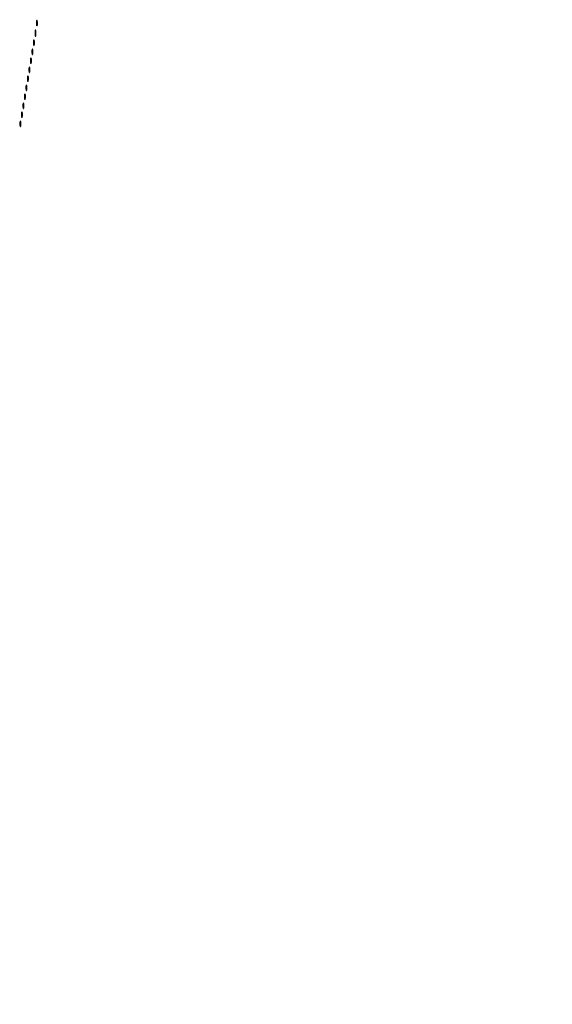
# Model space of a CAD drawing. Extents: x 644 to 25000, y 2268 to 10840.
# Drawn here: x 22874 to 23228, y 4768 to 5423 of the extents above; entities that cross this region are included whole.
import ezdxf

# ---------------------------------------------------------------- set-up
doc = ezdxf.new("R2010")
doc.units = 0

msp = doc.modelspace()

# ---------------------------------------------------------------- linework, layer by layer
for points in [[(21554.048958, 10369.322392, -0.000026), (18644.383731, 10369.109151, -0.000004), (12915.55, 10369.040038, -0.000007), (8819.99469, 10369.084873, -0.000012), (5372.408125, 10369.257805)], [(7576.045311, 10364.750094, -0.000007), (10006.9839, 10364.828068, -0.000004), (12915.982828, 10364.853257, -0.000004), (15824.922358, 10364.828068, -0.000007), (18255.662385, 10364.750094)], [(24529.302187, 3458.003698, -0.000041), (24529.102829, 4586.322632, -0.000021), (24529.030409, 5994.916667, -0.000013), (24529.0529, 7350.543039, -0.000021), (24529.148543, 8491.665078)], [(24524.750282, 7761.95394, -0.000022), (24524.828316, 6957.566314, -0.000013), (24524.853524, 5994.924247, -0.000013), (24524.828315, 5032.257685, -0.000022), (24524.750282, 4227.788177)]]:
    msp.add_lwpolyline(points, format="xyb")
for points in [[(22885.194949, 5420.5, 0.012823), (22885.235556, 5419.431793, 0.080377), (22885.356533, 5418.900903, 0.597527), (22885.51666, 5418.883358, 0.087174), (22885.692991, 5419.269032, 0.037336), (22885.832894, 5420.036634, 0.029507), (22885.872264, 5420.880008, 0.030339), (22885.814405, 5421.671085, 0.06278), (22885.655937, 5422.269032, 0.31318), (22885.47713, 5422.386009, 0.333666), (22885.315079, 5422.257153, 0.052471), (22885.212705, 5421.580113, 0.014395)], [(22884.232003, 5414, 0.011065), (22884.259713, 5412.748017, 0.052887), (22884.366341, 5412.042188, 0.542911), (22884.521012, 5411.99086, 0.161593), (22884.689326, 5412.25, 0.039571), (22884.831531, 5413.047266, 0.024357), (22884.877971, 5414, 0.024357), (22884.831531, 5414.952734, 0.039571), (22884.689326, 5415.75, 0.161593), (22884.521012, 5416.00914, 0.542911), (22884.366341, 5415.957812, 0.052887), (22884.259713, 5415.251983, 0.011065)], [(22883.194949, 5407.5, 0.012823), (22883.235556, 5406.431793, 0.080377), (22883.356533, 5405.900903, 0.597527), (22883.51666, 5405.883358, 0.087174), (22883.692991, 5406.269032, 0.037336), (22883.832894, 5407.036634, 0.029507), (22883.872264, 5407.880008, 0.030339), (22883.814405, 5408.671085, 0.06278), (22883.655937, 5409.269032, 0.31318), (22883.47713, 5409.386009, 0.333666), (22883.315079, 5409.257153, 0.052471), (22883.212705, 5408.580113, 0.014395)], [(22882.194949, 5401.5, 0.012823), (22882.235556, 5400.431793, 0.080377), (22882.356533, 5399.900903, 0.597527), (22882.51666, 5399.883358, 0.087174), (22882.692991, 5400.269032, 0.037336), (22882.832894, 5401.036634, 0.029507), (22882.872264, 5401.880008, 0.030339), (22882.814405, 5402.671085, 0.06278), (22882.655937, 5403.269032, 0.31318), (22882.47713, 5403.386009, 0.333666), (22882.315079, 5403.257153, 0.052471), (22882.212705, 5402.580113, 0.014395)], [(22881.194949, 5395.5, 0.012823), (22881.235556, 5394.431793, 0.080377), (22881.356533, 5393.900903, 0.597527), (22881.51666, 5393.883358, 0.087174), (22881.692991, 5394.269032, 0.037336), (22881.832894, 5395.036634, 0.029507), (22881.872264, 5395.880008, 0.030339), (22881.814405, 5396.671085, 0.06278), (22881.655937, 5397.269032, 0.31318), (22881.47713, 5397.386009, 0.333666), (22881.315079, 5397.257153, 0.052471), (22881.212705, 5396.580113, 0.014395)], [(22880.194949, 5389.5, 0.012823), (22880.235556, 5388.431793, 0.080377), (22880.356533, 5387.900903, 0.597527), (22880.51666, 5387.883358, 0.087174), (22880.692991, 5388.269032, 0.037336), (22880.832894, 5389.036634, 0.029507), (22880.872264, 5389.880008, 0.030339), (22880.814405, 5390.671085, 0.06278), (22880.655937, 5391.269032, 0.31318), (22880.47713, 5391.386009, 0.333666), (22880.315079, 5391.257153, 0.052471), (22880.212705, 5390.580113, 0.014395)], [(22879.194949, 5383.5, 0.012823), (22879.235556, 5382.431793, 0.080377), (22879.356533, 5381.900903, 0.597527), (22879.51666, 5381.883358, 0.087174), (22879.692991, 5382.269032, 0.037336), (22879.832894, 5383.036634, 0.029507), (22879.872264, 5383.880008, 0.030339), (22879.814405, 5384.671085, 0.06278), (22879.655937, 5385.269032, 0.31318), (22879.47713, 5385.386009, 0.333666), (22879.315079, 5385.257153, 0.052471), (22879.212705, 5384.580113, 0.014395)], [(22878.194949, 5377.5, 0.012823), (22878.235556, 5376.431793, 0.080377), (22878.356533, 5375.900903, 0.597527), (22878.51666, 5375.883358, 0.087174), (22878.692991, 5376.269032, 0.037336), (22878.832894, 5377.036634, 0.029507), (22878.872264, 5377.880008, 0.030339), (22878.814405, 5378.671085, 0.06278), (22878.655937, 5379.269032, 0.31318), (22878.47713, 5379.386009, 0.333666), (22878.315079, 5379.257153, 0.052471), (22878.212705, 5378.580113, 0.014395)], [(22877.194949, 5371.5, 0.012823), (22877.235556, 5370.431793, 0.080377), (22877.356533, 5369.900903, 0.597527), (22877.51666, 5369.883358, 0.087174), (22877.692991, 5370.269032, 0.037336), (22877.832894, 5371.036634, 0.029507), (22877.872264, 5371.880008, 0.030339), (22877.814405, 5372.671085, 0.06278), (22877.655937, 5373.269032, 0.31318), (22877.47713, 5373.386009, 0.333666), (22877.315079, 5373.257153, 0.052471), (22877.212705, 5372.580113, 0.014395)], [(22876.194949, 5365.5, 0.012823), (22876.235556, 5364.431793, 0.080377), (22876.356533, 5363.900903, 0.597527), (22876.51666, 5363.883358, 0.087174), (22876.692991, 5364.269032, 0.037336), (22876.832894, 5365.036634, 0.029507), (22876.872264, 5365.880008, 0.030339), (22876.814405, 5366.671085, 0.06278), (22876.655937, 5367.269032, 0.31318), (22876.47713, 5367.386009, 0.333666), (22876.315079, 5367.257153, 0.052471), (22876.212705, 5366.580113, 0.014395)], [(22875.194949, 5359.5, 0.012823), (22875.235556, 5358.431793, 0.080377), (22875.356533, 5357.900903, 0.597527), (22875.51666, 5357.883358, 0.087174), (22875.692991, 5358.269032, 0.037336), (22875.832894, 5359.036634, 0.029507), (22875.872264, 5359.880008, 0.030339), (22875.814405, 5360.671085, 0.06278), (22875.655937, 5361.269032, 0.31318), (22875.47713, 5361.386009, 0.333666), (22875.315079, 5361.257153, 0.052471), (22875.212705, 5360.580113, 0.014395)], [(22874.194949, 5353.5, 0.012823), (22874.235556, 5352.431793, 0.080377), (22874.356533, 5351.900903, 0.597527), (22874.51666, 5351.883358, 0.087174), (22874.692991, 5352.269032, 0.037336), (22874.832894, 5353.036634, 0.029507), (22874.872264, 5353.880008, 0.030339), (22874.814405, 5354.671085, 0.06278), (22874.655937, 5355.269032, 0.31318), (22874.47713, 5355.386009, 0.333666), (22874.315079, 5355.257153, 0.052471), (22874.212705, 5354.580113, 0.014395)]]:
    msp.add_lwpolyline(points, format="xyb", close=True)

doc.saveas('drawing.dxf')
